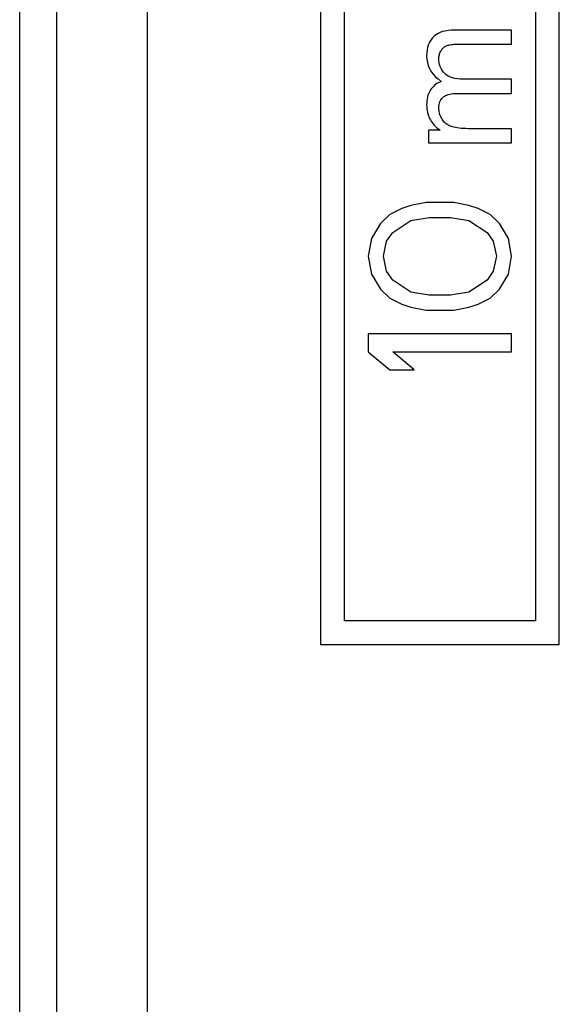
# Model space of a CAD drawing. Units: millimetres. Extents: x 105.8 to 150.6, y 66.9 to 115.9.
# Drawn here: x 105.8 to 111.4, y 96.6 to 106.9 of the extents above; entities that cross this region are included whole.
import ezdxf

# ---------------------------------------------------------------- set-up
doc = ezdxf.new("R2010")
doc.units = ezdxf.units.MM
doc.header["$LTSCALE"] = 16.335
doc.layers.get('0').update_dxf_attribs({"linetype": 'CONTINUOUS'})
doc.layers.add('CORPO', color=7, linetype='CONTINUOUS')

msp = doc.modelspace()

# ---------------------------------------------------------------- linework, layer by layer
at = {"color": 7, "linetype": 'CONTINUOUS'}
for p, q in [((108.918, 109.688), (108.918, 100.388)), ((109.168, 100.638), (109.168, 109.688)), ((111.168, 109.688), (111.168, 100.638)), ((111.418, 100.388), (111.418, 109.688)), ((105.768, 109.567), (105.768, 73.324)), ((110.918, 106.816), (110.321, 106.816)), ((110.918, 106.669), (110.918, 106.816)), ((110.371, 106.669), (110.918, 106.669)), ((110.148, 106.305), (110.181, 106.279)), ((110.23, 106.351), (110.218, 106.362)), ((110.918, 106.302), (110.413, 106.302)), ((110.918, 106.154), (110.918, 106.302)), ((110.353, 106.154), (110.918, 106.154)), ((110.197, 105.874), (110.19, 105.885)), ((110.157, 105.779), (110.171, 105.77)), ((110.918, 105.785), (110.467, 105.785)), ((110.918, 105.638), (110.918, 105.785)), ((110.049, 105.77), (110.049, 105.638)), ((110.171, 105.77), (110.049, 105.77)), ((110.049, 105.638), (110.918, 105.638)), ((109.865, 104.982), (109.769, 104.95)), ((110.025, 105.013), (109.865, 104.982)), ((110.312, 105.013), (110.025, 105.013)), ((110.471, 104.982), (110.312, 105.013)), ((110.567, 104.95), (110.471, 104.982)), ((109.642, 104.888), (109.546, 104.794)), ((109.769, 104.95), (109.642, 104.888)), ((109.865, 104.825), (110.056, 104.857)), ((110.056, 104.857), (110.28, 104.857)), ((110.28, 104.857), (110.471, 104.825)), ((110.695, 104.888), (110.567, 104.95)), ((110.791, 104.794), (110.695, 104.888)), ((109.546, 104.794), (109.45, 104.638)), ((109.674, 104.7), (109.865, 104.825)), ((110.471, 104.825), (110.663, 104.7)), ((110.886, 104.638), (110.791, 104.794)), ((109.61, 104.607), (109.674, 104.7)), ((110.663, 104.7), (110.727, 104.607)), ((109.45, 104.638), (109.418, 104.45)), ((109.578, 104.45), (109.61, 104.607)), ((110.727, 104.607), (110.759, 104.45)), ((110.918, 104.45), (110.886, 104.638)), ((109.418, 104.45), (109.45, 104.263)), ((109.61, 104.294), (109.578, 104.45)), ((110.759, 104.45), (110.727, 104.294)), ((110.886, 104.263), (110.918, 104.45)), ((109.45, 104.263), (109.546, 104.107)), ((109.674, 104.2), (109.61, 104.294)), ((110.727, 104.294), (110.663, 104.2)), ((110.791, 104.107), (110.886, 104.263)), ((109.865, 104.075), (109.674, 104.2)), ((110.663, 104.2), (110.471, 104.075)), ((109.546, 104.107), (109.642, 104.013)), ((110.056, 104.044), (109.865, 104.075)), ((110.28, 104.044), (110.056, 104.044)), ((110.471, 104.075), (110.28, 104.044)), ((110.695, 104.013), (110.791, 104.107)), ((109.642, 104.013), (109.769, 103.95)), ((109.769, 103.95), (109.865, 103.919)), ((110.471, 103.919), (110.567, 103.95)), ((110.567, 103.95), (110.695, 104.013)), ((109.865, 103.919), (110.025, 103.888)), ((110.025, 103.888), (110.312, 103.888)), ((110.312, 103.888), (110.471, 103.919)), ((109.418, 103.638), (109.418, 103.45)), ((110.918, 103.638), (109.418, 103.638)), ((110.918, 103.45), (110.918, 103.638)), ((109.418, 103.45), (109.642, 103.263)), ((109.897, 103.263), (109.674, 103.45)), ((109.674, 103.45), (110.918, 103.45)), ((109.642, 103.263), (109.897, 103.263)), ((111.168, 100.638), (109.168, 100.638)), ((108.918, 100.388), (111.418, 100.388))]:
    msp.add_line(p, q, dxfattribs=at)
at = {"color": 250, "linetype": 'CONTINUOUS'}
for p, q in [((106.153, 109.408), (106.153, 73.483)), ((107.103, 109.408), (107.103, 73.483))]:
    msp.add_line(p, q, dxfattribs=at)
at = {"color": 7, "linetype": 'CONTINUOUS'}
for points in [[(110.321, 106.816), (110.285, 106.814), (110.253, 106.811), (110.223, 106.806), (110.196, 106.8), (110.172, 106.791), (110.151, 106.782), (110.132, 106.771), (110.116, 106.759), (110.101, 106.746)], [(110.101, 106.746), (110.088, 106.731), (110.075, 106.715), (110.064, 106.697), (110.054, 106.678), (110.046, 106.657), (110.039, 106.633), (110.034, 106.607), (110.031, 106.578), (110.029, 106.547)], [(110.157, 106.515), (110.157, 106.526), (110.158, 106.538), (110.16, 106.548), (110.162, 106.558), (110.165, 106.568), (110.168, 106.577), (110.172, 106.586), (110.176, 106.595), (110.181, 106.603)], [(110.181, 106.603), (110.187, 106.611), (110.193, 106.619), (110.199, 106.626), (110.206, 106.632), (110.213, 106.638), (110.22, 106.643), (110.227, 106.647), (110.235, 106.651), (110.244, 106.655)], [(110.244, 106.655), (110.252, 106.658), (110.262, 106.66), (110.273, 106.662), (110.285, 106.664)], [(110.285, 106.664), (110.299, 106.666), (110.315, 106.668), (110.332, 106.668), (110.35, 106.669), (110.371, 106.669)], [(110.029, 106.547), (110.031, 106.512), (110.037, 106.478), (110.046, 106.445), (110.058, 106.415), (110.073, 106.386), (110.094, 106.359), (110.118, 106.331), (110.148, 106.305)], [(110.218, 106.362), (110.205, 106.376), (110.194, 106.39), (110.184, 106.406), (110.176, 106.421), (110.169, 106.437), (110.164, 106.455), (110.16, 106.474), (110.158, 106.494), (110.157, 106.515)], [(110.413, 106.302), (110.381, 106.303), (110.351, 106.306), (110.325, 106.31), (110.301, 106.316), (110.28, 106.323), (110.262, 106.331), (110.245, 106.34), (110.23, 106.351)], [(110.07, 106.191), (110.062, 106.179), (110.055, 106.165), (110.049, 106.15), (110.043, 106.134), (110.038, 106.117), (110.035, 106.098), (110.032, 106.078), (110.03, 106.056), (110.029, 106.033)], [(110.181, 106.279), (110.166, 106.272), (110.15, 106.265), (110.136, 106.257), (110.123, 106.248), (110.111, 106.239), (110.1, 106.228), (110.089, 106.217), (110.079, 106.204), (110.07, 106.191)], [(110.157, 106.001), (110.158, 106.02), (110.16, 106.037), (110.163, 106.053), (110.168, 106.067), (110.174, 106.08), (110.18, 106.091), (110.188, 106.101), (110.197, 106.11), (110.206, 106.118)], [(110.206, 106.118), (110.216, 106.125), (110.228, 106.131), (110.241, 106.137), (110.255, 106.142), (110.271, 106.146), (110.289, 106.15), (110.308, 106.152), (110.33, 106.154), (110.353, 106.154)], [(110.029, 106.033), (110.03, 106.013), (110.031, 105.994), (110.034, 105.975), (110.037, 105.957), (110.042, 105.94), (110.047, 105.924), (110.053, 105.908), (110.06, 105.893), (110.068, 105.879)], [(110.19, 105.885), (110.183, 105.898), (110.177, 105.91), (110.171, 105.923), (110.167, 105.935), (110.163, 105.948), (110.161, 105.961), (110.159, 105.974), (110.157, 105.987), (110.157, 106.001)], [(110.068, 105.879), (110.078, 105.863), (110.088, 105.848), (110.098, 105.835), (110.109, 105.822), (110.12, 105.81), (110.132, 105.799), (110.144, 105.789), (110.157, 105.779)], [(110.285, 105.809), (110.271, 105.815), (110.258, 105.822), (110.245, 105.829), (110.234, 105.837), (110.224, 105.845), (110.214, 105.854), (110.206, 105.864), (110.197, 105.874)], [(110.467, 105.785), (110.44, 105.786), (110.414, 105.787), (110.391, 105.788), (110.369, 105.79), (110.349, 105.793), (110.331, 105.796), (110.314, 105.8), (110.299, 105.804), (110.285, 105.809)]]:
    msp.add_lwpolyline(points, dxfattribs=at)
at = {"layer": 'CORPO', "color": 7, "linetype": 'CONTINUOUS'}
for p, q in [((108.918, 109.688), (108.918, 100.388)), ((109.168, 100.638), (109.168, 109.688)), ((111.168, 109.688), (111.168, 100.638)), ((111.418, 100.388), (111.418, 109.688)), ((105.768, 109.567), (105.768, 73.324)), ((110.918, 106.816), (110.321, 106.816)), ((110.918, 106.669), (110.918, 106.816)), ((110.371, 106.669), (110.918, 106.669)), ((110.073, 106.386), (110.094, 106.359)), ((110.148, 106.305), (110.181, 106.279)), ((110.23, 106.351), (110.218, 106.362)), ((110.918, 106.302), (110.413, 106.302)), ((110.918, 106.154), (110.918, 106.302)), ((110.353, 106.154), (110.918, 106.154)), ((110.197, 105.874), (110.19, 105.885)), ((110.157, 105.779), (110.171, 105.77)), ((110.918, 105.785), (110.467, 105.785)), ((110.918, 105.638), (110.918, 105.785)), ((110.049, 105.77), (110.049, 105.638)), ((110.171, 105.77), (110.049, 105.77)), ((110.049, 105.638), (110.918, 105.638)), ((109.865, 104.982), (109.769, 104.95)), ((110.025, 105.013), (109.865, 104.982)), ((110.312, 105.013), (110.025, 105.013)), ((110.471, 104.982), (110.312, 105.013)), ((110.567, 104.95), (110.471, 104.982)), ((109.642, 104.888), (109.546, 104.794)), ((109.769, 104.95), (109.642, 104.888)), ((109.865, 104.825), (110.056, 104.857)), ((110.056, 104.857), (110.28, 104.857)), ((110.28, 104.857), (110.471, 104.825)), ((110.695, 104.888), (110.567, 104.95)), ((110.791, 104.794), (110.695, 104.888)), ((109.546, 104.794), (109.45, 104.638)), ((109.674, 104.7), (109.865, 104.825)), ((110.471, 104.825), (110.663, 104.7)), ((110.886, 104.638), (110.791, 104.794)), ((109.61, 104.607), (109.674, 104.7)), ((110.663, 104.7), (110.727, 104.607)), ((109.45, 104.638), (109.418, 104.45)), ((109.578, 104.45), (109.61, 104.607)), ((110.727, 104.607), (110.759, 104.45)), ((110.918, 104.45), (110.886, 104.638)), ((109.418, 104.45), (109.45, 104.263)), ((109.61, 104.294), (109.578, 104.45)), ((110.759, 104.45), (110.727, 104.294)), ((110.886, 104.263), (110.918, 104.45)), ((109.45, 104.263), (109.546, 104.107)), ((109.674, 104.2), (109.61, 104.294)), ((110.727, 104.294), (110.663, 104.2)), ((110.791, 104.107), (110.886, 104.263)), ((109.865, 104.075), (109.674, 104.2)), ((110.663, 104.2), (110.471, 104.075)), ((109.546, 104.107), (109.642, 104.013)), ((110.056, 104.044), (109.865, 104.075)), ((110.28, 104.044), (110.056, 104.044)), ((110.471, 104.075), (110.28, 104.044)), ((110.695, 104.013), (110.791, 104.107)), ((109.642, 104.013), (109.769, 103.95)), ((109.769, 103.95), (109.865, 103.919)), ((110.471, 103.919), (110.567, 103.95)), ((110.567, 103.95), (110.695, 104.013)), ((109.865, 103.919), (110.025, 103.888)), ((110.025, 103.888), (110.312, 103.888)), ((110.312, 103.888), (110.471, 103.919)), ((109.418, 103.638), (109.418, 103.45)), ((110.918, 103.638), (109.418, 103.638)), ((110.918, 103.45), (110.918, 103.638)), ((109.418, 103.45), (109.642, 103.263)), ((109.897, 103.263), (109.674, 103.45)), ((109.674, 103.45), (110.918, 103.45)), ((109.642, 103.263), (109.897, 103.263)), ((111.168, 100.638), (109.168, 100.638)), ((108.918, 100.388), (111.418, 100.388))]:
    msp.add_line(p, q, dxfattribs=at)
at = {"layer": 'CORPO', "color": 250, "linetype": 'CONTINUOUS'}
for p, q in [((106.153, 109.408), (106.153, 73.483)), ((107.103, 109.408), (107.103, 73.483))]:
    msp.add_line(p, q, dxfattribs=at)
at = {"layer": 'CORPO', "color": 7, "linetype": 'CONTINUOUS'}
for points in [[(110.321, 106.816), (110.285, 106.814), (110.253, 106.811), (110.223, 106.806), (110.196, 106.8), (110.172, 106.791), (110.151, 106.782), (110.132, 106.771), (110.116, 106.759), (110.101, 106.746)], [(110.101, 106.746), (110.088, 106.731), (110.075, 106.715), (110.064, 106.697), (110.054, 106.678), (110.046, 106.657), (110.039, 106.633), (110.034, 106.607), (110.031, 106.578), (110.029, 106.547)], [(110.157, 106.515), (110.157, 106.526), (110.158, 106.538), (110.16, 106.548), (110.162, 106.558), (110.165, 106.568), (110.168, 106.577), (110.172, 106.586), (110.176, 106.595), (110.181, 106.603)], [(110.181, 106.603), (110.187, 106.611), (110.193, 106.619), (110.199, 106.626), (110.206, 106.632), (110.213, 106.638), (110.22, 106.643), (110.227, 106.647), (110.235, 106.651), (110.244, 106.655)], [(110.244, 106.655), (110.252, 106.658), (110.262, 106.66), (110.273, 106.662), (110.285, 106.664), (110.299, 106.666), (110.315, 106.668), (110.332, 106.668), (110.35, 106.669), (110.371, 106.669)], [(110.029, 106.547), (110.031, 106.512), (110.037, 106.478), (110.046, 106.445), (110.058, 106.415), (110.073, 106.386)], [(110.218, 106.362), (110.205, 106.376), (110.194, 106.39), (110.184, 106.406), (110.176, 106.421), (110.169, 106.437), (110.164, 106.455), (110.16, 106.474), (110.158, 106.494), (110.157, 106.515)], [(110.094, 106.359), (110.118, 106.331), (110.148, 106.305)], [(110.413, 106.302), (110.381, 106.303), (110.351, 106.306), (110.325, 106.31), (110.301, 106.316), (110.28, 106.323), (110.262, 106.331), (110.245, 106.34), (110.23, 106.351)], [(110.07, 106.191), (110.062, 106.179), (110.055, 106.165), (110.049, 106.15), (110.043, 106.134), (110.038, 106.117), (110.035, 106.098), (110.032, 106.078), (110.03, 106.056), (110.029, 106.033)], [(110.181, 106.279), (110.166, 106.272), (110.15, 106.265), (110.136, 106.257), (110.123, 106.248), (110.111, 106.239), (110.1, 106.228), (110.089, 106.217), (110.079, 106.204), (110.07, 106.191)], [(110.157, 106.001), (110.158, 106.02), (110.16, 106.037), (110.163, 106.053), (110.168, 106.067), (110.174, 106.08), (110.18, 106.091), (110.188, 106.101), (110.197, 106.11), (110.206, 106.118)], [(110.206, 106.118), (110.216, 106.125), (110.228, 106.131), (110.241, 106.137), (110.255, 106.142), (110.271, 106.146), (110.289, 106.15), (110.308, 106.152), (110.33, 106.154), (110.353, 106.154)], [(110.029, 106.033), (110.03, 106.013), (110.031, 105.994), (110.034, 105.975), (110.037, 105.957), (110.042, 105.94), (110.047, 105.924), (110.053, 105.908), (110.06, 105.893), (110.068, 105.879)], [(110.19, 105.885), (110.183, 105.898), (110.177, 105.91), (110.171, 105.923), (110.167, 105.935), (110.163, 105.948), (110.161, 105.961), (110.159, 105.974), (110.157, 105.987), (110.157, 106.001)], [(110.068, 105.879), (110.078, 105.863), (110.088, 105.848), (110.098, 105.835), (110.109, 105.822)], [(110.109, 105.822), (110.12, 105.81), (110.132, 105.799), (110.144, 105.789), (110.157, 105.779)], [(110.234, 105.837), (110.224, 105.845), (110.214, 105.854), (110.206, 105.864), (110.197, 105.874)], [(110.285, 105.809), (110.271, 105.815), (110.258, 105.822), (110.245, 105.829), (110.234, 105.837)], [(110.467, 105.785), (110.44, 105.786), (110.414, 105.787), (110.391, 105.788), (110.369, 105.79), (110.349, 105.793), (110.331, 105.796), (110.314, 105.8), (110.299, 105.804), (110.285, 105.809)]]:
    msp.add_lwpolyline(points, dxfattribs=at)

doc.saveas('drawing.dxf')
